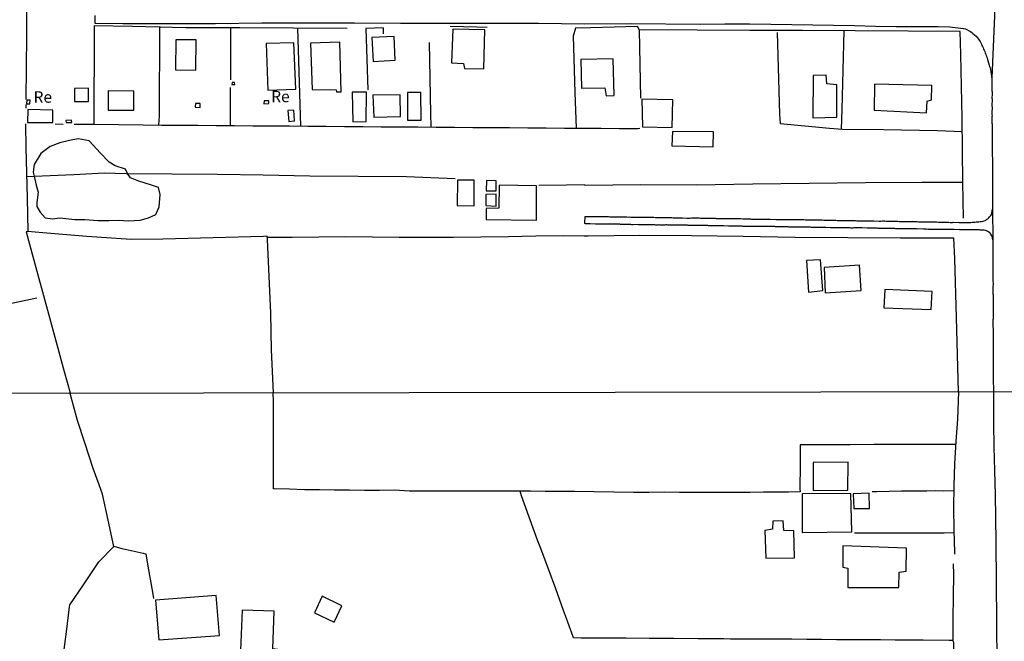
# Model space of a CAD drawing. Units: millimetres. Extents: x 183140 to 185552, y 1660426 to 1663200.
# Drawn here: x 184273 to 184488, y 1662590 to 1662726 of the extents above; entities that cross this region are included whole.
import ezdxf
from ezdxf.enums import TextEntityAlignment as Align

# ---------------------------------------------------------------- set-up
doc = ezdxf.new("R2010")
doc.units = ezdxf.units.MM
for name, color, linetype in [('V-EDIFICACAO', 2, 'Continuous'), ('V-LAGOA', 5, 'Continuous'), ('V-LOTE', 10, 'Continuous'), ('V-NOME_DOS_LOGRADOUROS', 7, 'Continuous'), ('V-QUADRA', 2, 'Continuous'), ('V-REFERENCIA', 44, 'Continuous'), ('V-TESTADA', 5, 'Continuous'), ('V-VALETA', 6, 'Continuous'), ('X-LIMITE_1000', 7, 'Continuous')]:
    doc.layers.add(name, color=color, linetype=linetype)

msp = doc.modelspace()

# ---------------------------------------------------------------- linework, layer by layer
at = {"layer": 'V-EDIFICACAO'}
for points in [[(184367.85, 1662723.97), (184367.55, 1662716.63), (184370.16, 1662716.48), (184370.38, 1662715.38), (184374.66, 1662715.3), (184374.87, 1662723.81), (184367.85, 1662723.97)], [(184307.28, 1662721.62), (184307.23, 1662715.1), (184311.64, 1662714.99), (184311.75, 1662721.66), (184307.28, 1662721.62)], [(184326.99, 1662720.83), (184327.4, 1662710.64), (184333.49, 1662710.85), (184333.07, 1662720.96), (184326.99, 1662720.83)], [(184336.71, 1662720.91), (184337.09, 1662710.77), (184342.32, 1662710.72), (184342.38, 1662710.27), (184343.46, 1662710.26), (184343.14, 1662721.12), (184336.71, 1662720.91)], [(184350.15, 1662722.13), (184350.42, 1662716.87), (184355.21, 1662717.17), (184355.04, 1662722.35), (184350.15, 1662722.13)], [(184395.83, 1662717.31), (184396, 1662711.08), (184401.13, 1662711.14), (184401.4, 1662709.41), (184403.14, 1662709.44), (184402.93, 1662717.48), (184395.83, 1662717.31)], [(184449.63, 1662712.02), (184449.54, 1662713.92), (184446.68, 1662713.81), (184446.61, 1662704.54), (184451.83, 1662704.68), (184451.83, 1662704.68), (184451.87, 1662711.81), (184449.63, 1662712.02)], [(184285.1, 1662711.01), (184285.11, 1662708.17), (184288.16, 1662708.14), (184288.15, 1662711.03), (184285.1, 1662711.01)], [(184292.48, 1662710.45), (184292.49, 1662706.21), (184298.09, 1662706.22), (184298.09, 1662710.4), (184292.48, 1662710.45)], [(184319.57, 1662712.29), (184319.52, 1662711.85), (184320.18, 1662711.88), (184320.09, 1662712.3), (184319.57, 1662712.29)], [(184345.84, 1662710.19), (184346.01, 1662703.71), (184348.93, 1662703.78), (184348.94, 1662710.21), (184345.84, 1662710.19)], [(184460.12, 1662711.93), (184460, 1662706.22), (184471.44, 1662705.64), (184471.59, 1662708.18), (184472.56, 1662708.49), (184472.66, 1662711.65), (184460.12, 1662711.93)], [(184274.65, 1662708.43), (184274.64, 1662707.64), (184275.3, 1662707.62), (184275.42, 1662708.44), (184274.65, 1662708.43)], [(184326.61, 1662708.28), (184326.49, 1662707.63), (184327.6, 1662707.68), (184327.59, 1662708.27), (184326.61, 1662708.28)], [(184350.38, 1662709.51), (184350.55, 1662704.71), (184356.41, 1662704.89), (184356.31, 1662709.61), (184350.38, 1662709.51)], [(184357.92, 1662710.11), (184357.95, 1662704.09), (184360.91, 1662704.07), (184360.89, 1662710.12), (184357.92, 1662710.11)], [(184409.22, 1662708.62), (184409.35, 1662702.59), (184415.86, 1662702.46), (184416, 1662708.48), (184409.22, 1662708.62)], [(184274.87, 1662706.37), (184274.83, 1662703.54), (184280.37, 1662703.54), (184280.38, 1662706.24), (184274.87, 1662706.37)], [(184312.57, 1662707.71), (184311.54, 1662707.72), (184311.51, 1662706.87), (184312.6, 1662706.84), (184312.57, 1662707.71)], [(184331.8, 1662706.18), (184331.95, 1662703.78), (184333.24, 1662703.92), (184333.07, 1662706.23), (184331.8, 1662706.18)], [(184283.24, 1662704), (184283.27, 1662703.56), (184284.53, 1662703.58), (184284.47, 1662704.02), (184283.24, 1662704)], [(184415.9, 1662701.59), (184415.79, 1662698.46), (184424.77, 1662698.23), (184424.87, 1662701.47), (184415.9, 1662701.59)], [(184368.84, 1662690.96), (184368.79, 1662685.36), (184372.53, 1662685.32), (184372.53, 1662690.92), (184368.84, 1662690.96)], [(184375.2, 1662690.86), (184375.16, 1662688.62), (184377.32, 1662688.56), (184377.34, 1662690.78), (184375.2, 1662690.86)], [(184378.01, 1662689.8), (184377.91, 1662684.77), (184375.14, 1662684.73), (184375.17, 1662682.33), (184386.14, 1662682.14), (184386.13, 1662689.71), (184378.01, 1662689.8)], [(184375.1, 1662687.78), (184375.11, 1662685.39), (184377.37, 1662685.23), (184377.33, 1662687.84), (184375.1, 1662687.78)], [(184445.18, 1662673.33), (184445.67, 1662666.45), (184448.8, 1662666.81), (184448.29, 1662673.5), (184445.18, 1662673.33)], [(184449.08, 1662671.79), (184449.33, 1662666.28), (184457.19, 1662666.75), (184456.81, 1662672.3), (184449.08, 1662671.79)], [(184462.33, 1662666.99), (184462.12, 1662662.97), (184472.5, 1662662.59), (184472.69, 1662666.57), (184462.33, 1662666.99)], [(184446.64, 1662629.13), (184446.66, 1662623.02), (184454.27, 1662623.06), (184454.3, 1662629.19), (184446.64, 1662629.13)], [(184444.29, 1662622.27), (184444.23, 1662613.85), (184455.16, 1662613.97), (184454.91, 1662622.35), (184444.29, 1662622.27)], [(184455.43, 1662622.26), (184455.53, 1662619.1), (184459, 1662619.1), (184458.95, 1662622.4), (184455.43, 1662622.26)], [(184437.86, 1662616.32), (184437.81, 1662614.53), (184436.11, 1662614.28), (184436.34, 1662608.22), (184442.61, 1662608.25), (184442.45, 1662614.2), (184440.26, 1662614.28), (184440.11, 1662616.4), (184437.86, 1662616.32)], [(184453.17, 1662610.94), (184453.17, 1662606.24), (184454.22, 1662606.03), (184454.29, 1662601.81), (184465.4, 1662601.79), (184465.49, 1662605.15), (184467, 1662605.35), (184467.06, 1662610.37), (184453.17, 1662610.94)], [(184302.84, 1662599.02), (184303.54, 1662590.33), (184316.82, 1662591.25), (184316.09, 1662600.05), (184302.84, 1662599.02)], [(184339.28, 1662599.9), (184337.62, 1662596.23), (184341.9, 1662594.22), (184343.56, 1662597.79), (184339.28, 1662599.9)], [(184321.77, 1662596.85), (184321.77, 1662596.85), (184321.12, 1662581.08), (184330.86, 1662580.63), (184331.2, 1662587.99), (184328.52, 1662588.34), (184328.75, 1662596.63), (184321.77, 1662596.85)]]:
    msp.add_lwpolyline(points, close=True, dxfattribs=at)
at = {"layer": 'V-LAGOA'}
msp.add_lwpolyline([(184276.3, 1662691.78), (184276.75, 1662689.85), (184277.12, 1662688.28), (184276.87, 1662686.04), (184276.87, 1662685.19), (184277.62, 1662683.92), (184278.68, 1662682.71), (184280.3, 1662682.47), (184281.92, 1662682.71), (184285.17, 1662682.29), (184287.35, 1662682.29), (184290.22, 1662682.11), (184292.59, 1662682.11), (184294.83, 1662682.17), (184296.83, 1662682.05), (184299.45, 1662682.17), (184301.26, 1662682.65), (184302.88, 1662683.44), (184303.63, 1662685.07), (184303.81, 1662687.79), (184303.44, 1662689.31), (184301.75, 1662689.91), (184299.2, 1662690.7), (184297.33, 1662691.43), (184296.7, 1662692.39), (184296.27, 1662693.3), (184294.02, 1662694.03), (184292.71, 1662694.87), (184290.78, 1662696.81), (184288.28, 1662699.53), (184285.91, 1662699.96), (184284.04, 1662699.59), (184281.86, 1662699.11), (184279.8, 1662698.32), (184277.74, 1662696.75), (184276.25, 1662694.33), (184276.06, 1662692.64), (184276.25, 1662691.78)], close=True, dxfattribs=at)
at = {"layer": 'V-LOTE'}
for points in [[(184185.68, 1662780.19), (184185.89, 1662787.69), (184186.46, 1662801.69), (184199.06, 1662801.64), (184210.3, 1662801.58), (184221.83, 1662801.58), (184233.36, 1662801.64), (184244.95, 1662801.53), (184256.59, 1662801.53), (184268.23, 1662801.53), (184273.75, 1662801.59), (184273.86, 1662792.71), (184273.98, 1662785.86), (184274.13, 1662770.02), (184274.28, 1662754.18), (184274.54, 1662738.4), (184274.63, 1662722.62), (184274.43, 1662708.59)], [(184289.39, 1662724.69), (184289.42, 1662716.59), (184289.35, 1662710.42), (184289.31, 1662703.18)], [(184344.75, 1662724.11), (184332.99, 1662724.17), (184321.23, 1662724.23), (184309.47, 1662724.29), (184297.77, 1662724.52), (184289.39, 1662724.69)], [(184303.89, 1662724.39), (184303.71, 1662724.4), (184303.59, 1662705.04), (184303.5, 1662702.99)], [(184319.24, 1662724.24), (184319.24, 1662712.85)], [(184334.59, 1662702.76), (184334.01, 1662721.78), (184333.98, 1662724.16)], [(184352.6, 1662724.28), (184348.84, 1662724.11)], [(184348.84, 1662724.11), (184349.29, 1662710.69)], [(184352.6, 1662724.28), (184352.63, 1662722.92)], [(184394.65, 1662724.17), (184394.2, 1662722.42), (184394.55, 1662710.09), (184394.81, 1662702.31)], [(184408.34, 1662724.57), (184397.95, 1662724.28), (184394.65, 1662724.17)], [(184408.22, 1662724.57), (184408.59, 1662723.77), (184408.89, 1662708.9)], [(184479.57, 1662682.58), (184479.42, 1662690.5), (184479.27, 1662704.47), (184478.95, 1662718.5), (184478.8, 1662723.48), (184467.42, 1662723.53), (184455.89, 1662723.59), (184444.36, 1662723.65), (184432.83, 1662723.71), (184421.3, 1662723.77), (184409.77, 1662723.83), (184408.52, 1662723.77)], [(184438.83, 1662723.21), (184439.3, 1662705.34), (184439.45, 1662703.3), (184450.24, 1662702.29), (184453.07, 1662702.06), (184462.06, 1662702.01), (184473.88, 1662701.78), (184479.3, 1662701.61)], [(184452.88, 1662702.08), (184452.98, 1662706.42), (184453.45, 1662723.6)], [(184362.66, 1662721.07), (184362.95, 1662705.51), (184363.04, 1662702.63)], [(184319.12, 1662711.21), (184319.12, 1662702.88)], [(184274.46, 1662707.52), (184274.46, 1662706.67)], [(184274.4, 1662703.22), (184274.46, 1662698.01), (184274.72, 1662687.09), (184274.87, 1662679.68), (184274.52, 1662679.62), (184275.97, 1662674.25), (184279.44, 1662661.64), (184282.85, 1662649.03), (184284.14, 1662644.36)], [(184280.87, 1662703.24), (184282.61, 1662703.18)], [(184285.03, 1662703.16), (184289.31, 1662703.18), (184294.72, 1662703.1), (184300.13, 1662703.02), (184304.11, 1662702.99), (184308.09, 1662702.96), (184312.1, 1662702.93), (184316.11, 1662702.9), (184320.12, 1662702.87), (184324.13, 1662702.84), (184328.14, 1662702.81), (184332.15, 1662702.78), (184336.16, 1662702.75), (184340.17, 1662702.72), (184344.18, 1662702.69), (184348.19, 1662702.66), (184352.2, 1662702.63), (184356.21, 1662702.6), (184360.22, 1662702.57), (184364.23, 1662702.54), (184368.24, 1662702.51), (184372.25, 1662702.48), (184376.26, 1662702.45), (184380.27, 1662702.42), (184384.28, 1662702.39), (184388.29, 1662702.36), (184392.3, 1662702.33), (184396.31, 1662702.3), (184400.32, 1662702.27), (184404.33, 1662702.24), (184408.34, 1662702.21), (184408.76, 1662702.27)], [(184363.04, 1662702.55), (184363.04, 1662702.63)], [(184274.61, 1662691.71), (184284.98, 1662692.16), (184291.61, 1662692.5), (184296.4, 1662692.39), (184306.36, 1662692.33), (184316.38, 1662692.22), (184326.4, 1662692.11), (184336.59, 1662691.88), (184347.13, 1662691.77), (184357.73, 1662691.71), (184368.33, 1662691.31)], [(184396.63, 1662689.93), (184392.75, 1662689.84), (184386.64, 1662689.73)], [(184396.63, 1662689.93), (184396.79, 1662689.83)], [(184396.79, 1662689.83), (184408.87, 1662690), (184421.1, 1662689.94), (184433.44, 1662690.11), (184445.78, 1662690.28), (184458.12, 1662690.39), (184470.46, 1662690.5), (184479.42, 1662690.5)], [(184327.24, 1662678.47), (184327.23, 1662678.65), (184326.45, 1662678.63), (184304.41, 1662678.01), (184297.49, 1662677.95), (184287.82, 1662678.63), (184278.21, 1662679.37), (184274.79, 1662679.67)], [(184396.56, 1662678.66), (184392.01, 1662678.72), (184386.01, 1662678.64), (184380.01, 1662678.56), (184374.01, 1662678.48), (184368.01, 1662678.4), (184362.07, 1662678.4), (184356.13, 1662678.4), (184350.28, 1662678.46), (184344.43, 1662678.52), (184338.58, 1662678.46), (184332.73, 1662678.4), (184327.24, 1662678.37)], [(184327.24, 1662678.47), (184327.25, 1662677.88), (184327.64, 1662669.89), (184327.95, 1662661.85), (184328.14, 1662653.81), (184328.58, 1662644.42)], [(184478.48, 1662644.64), (184477.99, 1662660.88), (184477.67, 1662673.72), (184477.47, 1662678.25), (184465.79, 1662678.25), (184454.26, 1662678.31), (184442.73, 1662678.37), (184431.38, 1662678.6), (184420.03, 1662678.77), (184408.74, 1662678.83), (184397.45, 1662678.66), (184396.56, 1662678.66)], [(184285.75, 1662638.36), (184284.16, 1662644.21), (184284.14, 1662644.36)], [(184328.78, 1662623.38), (184328.65, 1662623.38), (184328.64, 1662635.09), (184328.64, 1662642.52), (184328.58, 1662644.42)], [(184478.48, 1662644.64), (184478.25, 1662638.64), (184477.84, 1662633.75), (184477.58, 1662628.88), (184477.45, 1662624.04), (184477.4, 1662619.2), (184477.45, 1662614.36), (184477.58, 1662609.52), (184477.61, 1662609.06)], [(184281.23, 1662575), (184281.95, 1662581.05), (184282.64, 1662586.56), (184283.33, 1662592.07), (184284.02, 1662597.58), (184284.08, 1662598.03), (184287.05, 1662602.4), (184290.41, 1662607.4), (184293.74, 1662610.78), (184292.46, 1662616.5), (184291.21, 1662622.22), (184290.53, 1662624.29), (184289.21, 1662627.82), (184287.33, 1662633.42), (184285.75, 1662638.36)], [(184477.8, 1662633.05), (184476.04, 1662633.05), (184474.24, 1662633.08), (184472.44, 1662633.11), (184470.61, 1662633.06), (184468.81, 1662633.09), (184467.01, 1662633.06), (184465.21, 1662633.05), (184463.44, 1662633.06), (184461.68, 1662633.07), (184459.92, 1662633.07), (184454.77, 1662633.04), (184451.38, 1662633.01), (184447.99, 1662632.98), (184444.66, 1662633.03), (184443.81, 1662633), (184443.83, 1662628.53), (184443.78, 1662623.39), (184443.81, 1662622.7), (184441.3, 1662622.67), (184438.55, 1662622.64), (184435.8, 1662622.64), (184432.92, 1662622.61), (184430.01, 1662622.58), (184427.13, 1662622.61), (184423.9, 1662622.56), (184420.67, 1662622.56), (184417.44, 1662622.59), (184414.21, 1662622.62), (184410.8, 1662622.59), (184407.39, 1662622.59), (184394.46, 1662622.8), (184391.26, 1662622.8), (184388.06, 1662622.8), (184384.83, 1662622.85), (184381.52, 1662622.85), (184378.21, 1662622.85), (184374.9, 1662622.85), (184371.59, 1662622.85), (184368.28, 1662622.85), (184364.97, 1662622.85), (184361.66, 1662622.85), (184358.35, 1662622.88), (184355.1, 1662623.09), (184351.82, 1662623.01), (184348.54, 1662623.04), (184345.26, 1662623.07), (184341.98, 1662623.1), (184338.7, 1662623.13), (184335.42, 1662623.16), (184332.14, 1662623.27), (184328.78, 1662623.38)], [(184477.21, 1662590.22), (184476.41, 1662590.2), (184470.74, 1662590.23), (184467.67, 1662590.26), (184464.6, 1662590.29), (184461.42, 1662590.3), (184458.24, 1662590.3), (184455.03, 1662590.36), (184451.77, 1662590.36), (184448.51, 1662590.39), (184445.25, 1662590.42), (184441.99, 1662590.45), (184428.56, 1662590.5), (184427.15, 1662590.53), (184421.54, 1662590.56), (184416.1, 1662590.63), (184410.78, 1662590.62), (184405.76, 1662590.69), (184400.75, 1662590.69), (184395.9, 1662590.73), (184394.25, 1662590.77), (184393.82, 1662592.02), (184393.38, 1662593.21), (184392.94, 1662594.4), (184392.5, 1662595.59), (184392.06, 1662596.78), (184390.35, 1662601.46), (184388.68, 1662606.01), (184387.1, 1662610.3), (184386.41, 1662612.18), (184382.9, 1662621.82), (184382.58, 1662622.85)], [(184477.44, 1662622.94), (184475.19, 1662622.9), (184473.38, 1662622.91), (184471.54, 1662622.88), (184469.7, 1662622.89), (184467.86, 1662622.9), (184465.97, 1662622.86), (184460.63, 1662622.72), (184459.56, 1662622.7)], [(184477.47, 1662613.72), (184475.31, 1662613.71), (184455.73, 1662613.71)], [(184293.73, 1662610.83), (184295.49, 1662610.34), (184296.21, 1662610.17), (184298.18, 1662609.74), (184300.15, 1662609.31), (184300.62, 1662609.16), (184300.72, 1662609.14), (184301.11, 1662606.42), (184301.65, 1662603.6), (184302.18, 1662600.78), (184302.41, 1662599.4)], [(184477.32, 1662606.96), (184477.35, 1662604.68), (184477.27, 1662599.84), (184477.24, 1662595), (184477.21, 1662590.21), (184477.36, 1662589.75), (184477.47, 1662585.44), (184477.5, 1662580.7), (184477.63, 1662575.98), (184477.66, 1662571.32), (184477.71, 1662566.66), (184477.81, 1662562.1), (184477.91, 1662557.54), (184478.01, 1662552.98), (184478.06, 1662548.42), (184478.11, 1662543.86), (184478.16, 1662539.3), (184478.31, 1662534.71)]]:
    msp.add_lwpolyline(points, dxfattribs=at)
at = {"layer": 'V-QUADRA'}
msp.add_lwpolyline([(184486.48, 1662730.41), (184485.75, 1662713.31), (184485.75, 1662713.01), (184485.75, 1662712.75), (184485.75, 1662712.45), (184485.75, 1662712.16), (184485.75, 1662711.86), (184485.75, 1662711.6), (184485.75, 1662711.35), (184485.75, 1662711.05), (184485.75, 1662710.79), (184485.77, 1662710.49), (184485.8, 1662710.24), (184485.8, 1662709.98), (184485.8, 1662709.72), (184485.8, 1662709.43), (184485.77, 1662709.13), (184485.77, 1662708.87), (184485.8, 1662708.62), (184485.8, 1662708.36), (184485.8, 1662708.06), (184485.77, 1662707.76), (184485.77, 1662707.51), (184485.77, 1662707.21), (184485.8, 1662706.82), (184485.78, 1662705.73), (184485.77, 1662705.59), (184485.77, 1662705.29), (184485.8, 1662705.03), (184485.77, 1662704.78), (184485.77, 1662704.35), (184485.78, 1662703.3), (184485.79, 1662703.28), (184485.82, 1662703.03), (184485.82, 1662702.73), (184485.82, 1662702.47), (184485.82, 1662702.17), (184485.82, 1662701.88), (184485.82, 1662701.62), (184485.82, 1662701.36), (184485.82, 1662701.11), (184485.82, 1662700.81), (184485.82, 1662700.81), (184485.82, 1662700.55), (184485.82, 1662700.25), (184485.82, 1662699.96), (184485.82, 1662699.7), (184485.82, 1662699.4), (184485.82, 1662699.15), (184485.82, 1662698.85), (184485.82, 1662698.59), (184485.82, 1662698.34), (184485.82, 1662698.04), (184485.82, 1662697.78), (184485.82, 1662697.48), (184485.82, 1662697.23), (184485.82, 1662696.93), (184485.82, 1662696.54), (184485.86, 1662695.45), (184485.86, 1662695.31), (184485.86, 1662695.01), (184485.86, 1662694.75), (184485.86, 1662694.5), (184485.86, 1662694.2), (184485.86, 1662693.94), (184485.86, 1662693.52), (184485.86, 1662692.47), (184485.86, 1662692.36), (184485.86, 1662692.11), (184485.86, 1662691.81), (184485.86, 1662691.55), (184485.86, 1662691.25), (184485.86, 1662690.96), (184485.86, 1662690.7), (184485.86, 1662690.44), (184485.86, 1662690.19), (184485.86, 1662689.89), (184485.86, 1662689.63), (184485.86, 1662689.33), (184485.86, 1662689.04), (184485.86, 1662688.78), (184485.88, 1662688.48), (184485.9, 1662688.23), (184485.9, 1662687.93), (184485.9, 1662687.67), (184485.9, 1662687.37), (184485.9, 1662686.95), (184485.91, 1662685.86), (184485.9, 1662685.79), (184485.9, 1662685.54), (184485.9, 1662685.24), (184485.9, 1662684.98), (184485.92, 1662684.56), (184485.99, 1662677.86), (184485.99, 1662676.94), (184485.97, 1662676.75), (184485.99, 1662676.5), (184485.99, 1662676.24), (184485.99, 1662676.03), (184485.99, 1662675.81), (184485.99, 1662675.6), (184485.99, 1662675.39), (184485.99, 1662675.17), (184485.99, 1662674.96), (184485.99, 1662674.75), (184485.97, 1662674.53), (184485.97, 1662674.32), (184485.99, 1662674.11), (184485.99, 1662673.89), (184485.94, 1662673.68), (184485.97, 1662673.47), (184485.99, 1662673.25), (184485.99, 1662673.04), (184485.99, 1662672.83), (184485.99, 1662672.61), (184485.99, 1662672.4), (184485.99, 1662672.14), (184485.99, 1662671.93), (184485.99, 1662671.72), (184485.99, 1662671.46), (184485.99, 1662671.25), (184485.99, 1662671.04), (184485.99, 1662670.78), (184485.99, 1662670.57), (184485.99, 1662670.35), (184485.99, 1662670.01), (184485.99, 1662668.88), (184485.99, 1662668.73), (184486.01, 1662668.43), (184485.99, 1662667.3), (184485.99, 1662667.15), (184485.99, 1662666.94), (184485.99, 1662666.73), (184485.97, 1662666.51), (184485.97, 1662666.26), (184485.97, 1662666.04), (184486.01, 1662665.83), (184486.01, 1662665.58), (184486.03, 1662665.32), (184486.03, 1662665.06), (184486.03, 1662664.85), (184486.03, 1662664.64), (184486.03, 1662664.38), (184486.03, 1662664.17), (184486.03, 1662663.95), (184486.03, 1662663.7), (184486.03, 1662663.49), (184486.03, 1662663.27), (184486.01, 1662663.02), (184486.01, 1662662.8), (184486.01, 1662662.59), (184486.01, 1662662.38), (184486.01, 1662662.12), (184486.01, 1662661.91), (184486.01, 1662661.69), (184486.01, 1662661.48), (184486.01, 1662661.22), (184486.01, 1662661.01), (184486.01, 1662660.8), (184486.01, 1662660.58), (184485.99, 1662660.37), (184485.99, 1662660.07), (184485.99, 1662659.03), (184485.99, 1662658.84), (184486.01, 1662658.49), (184486.03, 1662657.32), (184486.03, 1662657.21), (184486.03, 1662657), (184486.03, 1662656.79), (184486.03, 1662656.57), (184486.03, 1662656.36), (184486.03, 1662656.15), (184486.03, 1662655.94), (184486.03, 1662655.68), (184486.01, 1662655.47), (184486.01, 1662655.25), (184486.01, 1662655.04), (184486.01, 1662654.83), (184486.01, 1662654.61), (184486.01, 1662654.4), (184486.01, 1662654.14), (184486.01, 1662653.93), (184486.01, 1662653.72), (184486.01, 1662653.46), (184486.01, 1662653.25), (184486.01, 1662653.03), (184486.01, 1662652.78), (184486.01, 1662652.57), (184486.01, 1662652.35), (184486.02, 1662652.11), (184486.06, 1662647.6), (184486.13, 1662644.65), (184486.13, 1662637.7), (184486.21, 1662632.54), (184486.37, 1662627.35), (184486.45, 1662622.16), (184486.53, 1662616.97), (184486.61, 1662611.78), (184486.75, 1662594.17), (184486.87, 1662585.16)], dxfattribs=at)
at = {"layer": 'V-REFERENCIA'}
for points in [[(184289.57, 1662726.94), (184289.57, 1662725.25), (184295.67, 1662725.19), (184305.8, 1662725.19), (184315.93, 1662725.19), (184326.06, 1662725.36), (184336.19, 1662725.36), (184346.32, 1662725.36), (184356.39, 1662725.25), (184366.46, 1662725.25), (184376.53, 1662725.25), (184386.6, 1662725.25), (184396.67, 1662725.14), (184406.74, 1662725.2), (184422.08, 1662725.06), (184427.38, 1662725.12), (184432.76, 1662725.12), (184437.44, 1662725.06), (184442.01, 1662724.98), (184446.58, 1662724.9), (184451.15, 1662724.82), (184455.72, 1662724.74), (184460.29, 1662724.66), (184464.86, 1662724.58), (184469.43, 1662724.55), (184474, 1662724.52), (184476.6, 1662724.49), (184479.56, 1662724.15), (184479.59, 1662724.14), (184479.98, 1662724.01), (184481.09, 1662723.48), (184481.34, 1662723.24), (184481.61, 1662723.01), (184481.98, 1662722.73), (184482.3, 1662722.41), (184482.6, 1662722.07), (184482.81, 1662721.8), (184483, 1662721.54), (184483.19, 1662721.24), (184483.32, 1662720.99), (184483.47, 1662720.69), (184483.58, 1662720.43), (184483.71, 1662720.18), (184483.83, 1662719.88), (184483.96, 1662719.62), (184484.07, 1662719.36), (184484.19, 1662719.11), (184484.32, 1662718.81), (184484.36, 1662718.55), (184484.49, 1662718.3), (184484.6, 1662718), (184484.71, 1662717.72), (184484.83, 1662717.36), (184485.2, 1662716.06), (184485.26, 1662715.82), (184485.35, 1662715.53), (184485.43, 1662715.14), (184485.67, 1662713.63), (184485.69, 1662713.56), (184485.75, 1662713.31)], [(184485.99, 1662677.86), (184485.9, 1662678.2), (184485.86, 1662678.39), (184485.86, 1662678.39), (184485.86, 1662678.5), (184485.39, 1662679.31), (184485.29, 1662679.46), (184485.2, 1662679.5), (184485.11, 1662679.56), (184484.88, 1662679.71), (184484.58, 1662679.84), (184484.33, 1662679.93), (184484.11, 1662679.99), (184483.9, 1662679.99), (184483.64, 1662679.99), (184483.43, 1662679.99), (184483.22, 1662679.99), (184482.96, 1662680.03), (184482.75, 1662680.03), (184482.54, 1662680.03), (184482.28, 1662680.03), (184482.07, 1662680.03), (184481.85, 1662680.03), (184481.64, 1662680.03), (184481.43, 1662680.03), (184481.21, 1662680.03), (184481, 1662680.05), (184480.79, 1662680.05), (184480.57, 1662680.05), (184480.51, 1662680.04), (184479.46, 1662680.07), (184479.12, 1662680.07), (184478.91, 1662680.07), (184478.7, 1662680.1), (184478.63, 1662680.08), (184477.54, 1662680.12), (184477.2, 1662680.12), (184476.99, 1662680.12), (184476.78, 1662680.12), (184476.52, 1662680.12), (184476.31, 1662680.1), (184476.09, 1662680.12), (184476.01, 1662680.12), (184475.88, 1662680.1), (184475.67, 1662680.1), (184475.45, 1662680.12), (184475.24, 1662680.12), (184475.03, 1662680.12), (184474.81, 1662680.12), (184474.6, 1662680.12), (184474.39, 1662680.12), (184474.17, 1662680.12), (184473.96, 1662680.14), (184473.75, 1662680.16), (184473.53, 1662680.16), (184473.32, 1662680.16), (184473.11, 1662680.16), (184472.9, 1662680.16), (184472.64, 1662680.16), (184472.43, 1662680.16), (184472.21, 1662680.16), (184472, 1662680.16), (184471.79, 1662680.18), (184471.57, 1662680.16), (184471.36, 1662680.2), (184471.15, 1662680.2), (184470.93, 1662680.2), (184470.72, 1662680.25), (184470.7, 1662680.25), (184469.57, 1662680.2), (184469.27, 1662680.24), (184469.06, 1662680.24), (184468.8, 1662680.24), (184468.59, 1662680.24), (184468.35, 1662680.25), (184467.09, 1662680.27), (184466.8, 1662680.29), (184466.58, 1662680.29), (184466.33, 1662680.29), (184466.11, 1662680.29), (184465.9, 1662680.29), (184465.64, 1662680.29), (184465.43, 1662680.29), (184465.22, 1662680.29), (184464.96, 1662680.29), (184464.75, 1662680.29), (184464.53, 1662680.33), (184464.32, 1662680.33), (184464.11, 1662680.33), (184463.89, 1662680.33), (184463.68, 1662680.33), (184463.47, 1662680.33), (184463.25, 1662680.33), (184463.04, 1662680.33), (184462.83, 1662680.33), (184462.62, 1662680.33), (184462.4, 1662680.33), (184462.19, 1662680.35), (184461.98, 1662680.35), (184461.72, 1662680.37), (184461.51, 1662680.37), (184461.29, 1662680.37), (184461.08, 1662680.37), (184460.87, 1662680.37), (184460.87, 1662680.37), (184460.65, 1662680.42), (184460.59, 1662680.42), (184459.2, 1662680.41), (184458.86, 1662680.41), (184458.61, 1662680.41), (184458.5, 1662680.42), (184457.37, 1662680.46), (184457.07, 1662680.46), (184456.86, 1662680.46), (184456.6, 1662680.46), (184456.39, 1662680.46), (184456.17, 1662680.46), (184455.96, 1662680.46), (184455.75, 1662680.46), (184455.53, 1662680.46), (184455.32, 1662680.44), (184455.11, 1662680.44), (184454.89, 1662680.44), (184454.68, 1662680.46), (184454.47, 1662680.46), (184454.25, 1662680.46), (184454.04, 1662680.46), (184453.83, 1662680.46), (184453.61, 1662680.46), (184453.4, 1662680.46), (184453.19, 1662680.46), (184452.97, 1662680.48), (184452.76, 1662680.48), (184452.55, 1662680.5), (184452.33, 1662680.5), (184452.12, 1662680.5), (184451.91, 1662680.5), (184451.7, 1662680.5), (184451.44, 1662680.5), (184451.23, 1662680.5), (184451.01, 1662680.5), (184450.8, 1662680.5), (184450.59, 1662680.52), (184450.48, 1662680.5), (184449.43, 1662680.54), (184449.09, 1662680.54), (184448.88, 1662680.54), (184448.67, 1662680.54), (184448.47, 1662680.55), (184447.05, 1662680.59), (184446.75, 1662680.59), (184446.53, 1662680.59), (184446.32, 1662680.59), (184446.11, 1662680.61), (184445.89, 1662680.61), (184445.68, 1662680.61), (184445.47, 1662680.61), (184445.25, 1662680.63), (184445.04, 1662680.63), (184444.83, 1662680.67), (184444.61, 1662680.63), (184444.4, 1662680.63), (184444.19, 1662680.63), (184443.97, 1662680.63), (184443.76, 1662680.65), (184443.55, 1662680.67), (184443.33, 1662680.67), (184443.12, 1662680.67), (184442.91, 1662680.67), (184442.69, 1662680.67), (184442.48, 1662680.67), (184442.27, 1662680.67), (184442.05, 1662680.67), (184441.84, 1662680.67), (184441.63, 1662680.67), (184441.41, 1662680.67), (184441.2, 1662680.69), (184440.99, 1662680.69), (184440.78, 1662680.69), (184440.52, 1662680.69), (184440.31, 1662680.71), (184440.11, 1662680.72), (184438.94, 1662680.71), (184438.66, 1662680.74), (184438.43, 1662680.74), (184438.32, 1662680.76), (184437.15, 1662680.76), (184436.81, 1662680.76), (184436.59, 1662680.76), (184436.38, 1662680.78), (184436.13, 1662680.78), (184435.91, 1662680.8), (184435.7, 1662680.8), (184435.44, 1662680.78), (184435.23, 1662680.78), (184435.02, 1662680.78), (184434.76, 1662680.76), (184434.55, 1662680.78), (184434.33, 1662680.78), (184434.12, 1662680.78), (184433.91, 1662680.78), (184433.69, 1662680.78), (184433.48, 1662680.78), (184433.27, 1662680.8), (184433.05, 1662680.8), (184433.05, 1662680.8), (184432.84, 1662680.8), (184432.63, 1662680.8), (184432.41, 1662680.8), (184432.2, 1662680.8), (184431.99, 1662680.82), (184431.77, 1662680.82), (184431.56, 1662680.82), (184431.35, 1662680.82), (184431.13, 1662680.84), (184430.92, 1662680.84), (184430.71, 1662680.84), (184430.49, 1662680.84), (184430.26, 1662680.85), (184429.04, 1662680.88), (184428.7, 1662680.88), (184428.45, 1662680.88), (184428.23, 1662680.88), (184428.13, 1662680.89), (184427.04, 1662680.91), (184426.7, 1662680.91), (184426.44, 1662680.93), (184426.23, 1662680.93), (184426.02, 1662680.93), (184425.76, 1662680.93), (184425.55, 1662680.93), (184425.33, 1662680.93), (184425.12, 1662680.93), (184424.91, 1662680.93), (184424.69, 1662680.95), (184424.48, 1662680.95), (184424.27, 1662680.95), (184424.05, 1662680.95), (184423.84, 1662680.95), (184423.63, 1662680.97), (184423.41, 1662680.97), (184423.2, 1662680.97), (184422.99, 1662680.97), (184422.77, 1662680.97), (184422.56, 1662680.97), (184422.35, 1662680.99), (184422.13, 1662680.99), (184421.92, 1662680.99), (184421.71, 1662680.99), (184421.49, 1662681.01), (184421.28, 1662681.01), (184421.07, 1662681.01), (184420.85, 1662681.01), (184420.64, 1662680.99), (184420.58, 1662680.97), (184419.66, 1662681.01), (184419.36, 1662681.03), (184419.15, 1662681.05), (184418.94, 1662681.05), (184418.68, 1662681.05), (184418.47, 1662681.05), (184418.25, 1662681.05), (184418.1, 1662681.06), (184417.27, 1662681.05), (184416.93, 1662681.05), (184416.72, 1662681.08), (184416.5, 1662681.1), (184416.25, 1662681.1), (184416.03, 1662681.1), (184415.82, 1662681.1), (184415.57, 1662681.1), (184415.35, 1662681.1), (184415.14, 1662681.1), (184414.88, 1662681.1), (184414.67, 1662681.12), (184414.46, 1662681.12), (184414.2, 1662681.1), (184413.99, 1662681.1), (184413.77, 1662681.1), (184413.56, 1662681.1), (184413.35, 1662681.1), (184413.13, 1662681.1), (184412.92, 1662681.12), (184412.71, 1662681.1), (184412.49, 1662681.1), (184412.28, 1662681.1), (184412.07, 1662681.12), (184411.85, 1662681.14), (184411.64, 1662681.14), (184411.43, 1662681.14), (184411.21, 1662681.14), (184411, 1662681.14), (184410.79, 1662681.14), (184410.59, 1662681.14), (184409.51, 1662681.14), (184409.17, 1662681.16), (184408.95, 1662681.18), (184408.74, 1662681.18), (184408.48, 1662681.18), (184408.38, 1662681.19), (184407.33, 1662681.18), (184407.03, 1662681.18), (184406.82, 1662681.23), (184406.56, 1662681.23), (184406.35, 1662681.23), (184406.14, 1662681.23), (184406.14, 1662681.23), (184405.88, 1662681.23), (184405.67, 1662681.23), (184405.46, 1662681.23), (184405.2, 1662681.23), (184404.99, 1662681.23), (184404.77, 1662681.25), (184404.56, 1662681.25), (184404.35, 1662681.27), (184404.13, 1662681.27), (184403.92, 1662681.27), (184403.71, 1662681.27), (184403.49, 1662681.27), (184403.28, 1662681.27), (184403.07, 1662681.27), (184402.85, 1662681.27), (184402.64, 1662681.27), (184402.43, 1662681.29), (184402.21, 1662681.31), (184402, 1662681.31), (184401.79, 1662681.31), (184401.57, 1662681.31), (184401.36, 1662681.31), (184401.15, 1662681.31), (184400.93, 1662681.31), (184400.72, 1662681.31), (184400.57, 1662681.32), (184399.27, 1662681.33), (184399.08, 1662681.32), (184397.86, 1662681.35), (184397.52, 1662681.35), (184397.31, 1662681.35), (184397.1, 1662681.4), (184396.84, 1662681.4), (184396.73, 1662681.42), (184396.77, 1662683), (184401.62, 1662682.95), (184401.92, 1662682.97), (184402.21, 1662682.93), (184402.51, 1662682.93), (184402.81, 1662682.93), (184403.07, 1662682.93), (184403.37, 1662682.93), (184403.62, 1662682.93), (184403.92, 1662682.93), (184404.22, 1662682.93), (184404.52, 1662682.91), (184404.82, 1662682.89), (184405.07, 1662682.89), (184405.37, 1662682.89), (184405.63, 1662682.89), (184405.93, 1662682.87), (184406.22, 1662682.85), (184406.48, 1662682.87), (184406.78, 1662682.85), (184407.08, 1662682.85), (184407.38, 1662682.85), (184407.67, 1662682.85), (184407.97, 1662682.85), (184408.23, 1662682.85), (184408.53, 1662682.83), (184408.68, 1662682.81), (184409.85, 1662682.8), (184410.28, 1662682.8), (184410.38, 1662682.81), (184411.43, 1662682.8), (184411.85, 1662682.8), (184412.11, 1662682.76), (184412.37, 1662682.76), (184412.62, 1662682.76), (184412.92, 1662682.76), (184413.22, 1662682.76), (184413.52, 1662682.76), (184413.82, 1662682.74), (184414.07, 1662682.72), (184414.33, 1662682.74), (184414.58, 1662682.74), (184414.88, 1662682.72), (184415.18, 1662682.72), (184415.48, 1662682.72), (184415.78, 1662682.72), (184416.08, 1662682.7), (184416.38, 1662682.68), (184416.63, 1662682.68), (184416.89, 1662682.68), (184417.14, 1662682.68), (184417.44, 1662682.68), (184417.74, 1662682.68), (184418.04, 1662682.66), (184418.1, 1662682.68), (184419.06, 1662682.63), (184419.49, 1662682.63), (184419.75, 1662682.63), (184420.04, 1662682.66), (184420.19, 1662682.68), (184421.32, 1662682.66), (184421.75, 1662682.66), (184422.05, 1662682.63), (184422.35, 1662682.63), (184422.65, 1662682.63), (184422.9, 1662682.63), (184423.2, 1662682.63), (184423.5, 1662682.63), (184423.8, 1662682.61), (184424.1, 1662682.59), (184424.35, 1662682.59), (184424.65, 1662682.59), (184424.91, 1662682.59), (184425.21, 1662682.59), (184425.46, 1662682.57), (184425.72, 1662682.57), (184426.02, 1662682.55), (184426.27, 1662682.55), (184426.53, 1662682.55), (184426.78, 1662682.55), (184427.08, 1662682.55), (184427.38, 1662682.55), (184427.44, 1662682.55), (184428.49, 1662682.53), (184428.92, 1662682.51), (184429.22, 1662682.51), (184429.51, 1662682.51), (184429.66, 1662682.51), (184430.84, 1662682.51), (184431.26, 1662682.46), (184431.52, 1662682.46), (184431.82, 1662682.46), (184432.12, 1662682.46), (184432.41, 1662682.46), (184432.67, 1662682.44), (184432.93, 1662682.44), (184433.18, 1662682.42), (184433.44, 1662682.42), (184433.74, 1662682.42), (184433.99, 1662682.42), (184433.99, 1662682.42), (184434.29, 1662682.42), (184434.55, 1662682.42), (184434.85, 1662682.4), (184435.14, 1662682.4), (184435.4, 1662682.42), (184435.7, 1662682.4), (184435.95, 1662682.38), (184436.21, 1662682.38), (184436.51, 1662682.38), (184436.81, 1662682.38), (184437.06, 1662682.38), (184437.3, 1662682.38), (184438.6, 1662682.33), (184439.03, 1662682.33), (184439.32, 1662682.33), (184439.47, 1662682.34), (184440.73, 1662682.31), (184441.16, 1662682.33), (184441.46, 1662682.33), (184441.76, 1662682.33), (184442.05, 1662682.31), (184442.35, 1662682.31), (184442.65, 1662682.31), (184442.91, 1662682.31), (184443.21, 1662682.29), (184443.51, 1662682.29), (184443.8, 1662682.29), (184444.06, 1662682.29), (184444.36, 1662682.29), (184444.66, 1662682.29), (184444.96, 1662682.25), (184445.25, 1662682.25), (184445.51, 1662682.25), (184445.81, 1662682.25), (184446.06, 1662682.23), (184446.32, 1662682.23), (184446.62, 1662682.23), (184446.92, 1662682.21), (184447.22, 1662682.21), (184447.24, 1662682.21), (184448.54, 1662682.21), (184448.97, 1662682.19), (184449.26, 1662682.16), (184449.52, 1662682.16), (184449.62, 1662682.17), (184450.93, 1662682.16), (184451.35, 1662682.14), (184451.61, 1662682.14), (184451.91, 1662682.12), (184452.16, 1662682.12), (184452.42, 1662682.12), (184452.72, 1662682.12), (184453.02, 1662682.12), (184453.32, 1662682.12), (184453.61, 1662682.1), (184453.91, 1662682.08), (184454.17, 1662682.08), (184454.47, 1662682.08), (184454.77, 1662682.08), (184455.02, 1662682.08), (184455.32, 1662682.08), (184455.62, 1662682.08), (184455.92, 1662682.08), (184456.22, 1662682.06), (184456.47, 1662682.06), (184456.73, 1662682.04), (184457.03, 1662682.04), (184457.33, 1662682.04), (184457.58, 1662682.04), (184457.86, 1662682.04), (184459.07, 1662681.99), (184459.5, 1662681.99), (184459.8, 1662681.99), (184459.91, 1662682), (184461.08, 1662681.97), (184461.51, 1662681.97), (184461.8, 1662681.99), (184462.06, 1662681.99), (184462.36, 1662681.99), (184462.66, 1662681.97), (184462.91, 1662681.97), (184463.17, 1662681.95), (184463.47, 1662681.95), (184463.77, 1662681.95), (184464.02, 1662681.95), (184464.32, 1662681.95), (184464.62, 1662681.95), (184464.92, 1662681.95), (184465.22, 1662681.93), (184465.47, 1662681.91), (184465.73, 1662681.91), (184466.03, 1662681.91), (184466.33, 1662681.91), (184466.58, 1662681.91), (184466.88, 1662681.91), (184467.18, 1662681.89), (184467.44, 1662681.89), (184467.5, 1662681.87), (184468.71, 1662681.87), (184469.14, 1662681.87), (184469.14, 1662681.87), (184469.44, 1662681.87), (184469.74, 1662681.84), (184469.89, 1662681.83), (184470.98, 1662681.78), (184471.4, 1662681.82), (184471.7, 1662681.82), (184472, 1662681.78), (184472.3, 1662681.78), (184472.6, 1662681.78), (184472.9, 1662681.78), (184473.19, 1662681.78), (184473.49, 1662681.78), (184473.75, 1662681.78), (184474.05, 1662681.74), (184474.35, 1662681.74), (184474.6, 1662681.74), (184474.9, 1662681.74), (184475.2, 1662681.74), (184475.5, 1662681.74), (184475.8, 1662681.74), (184476.09, 1662681.74), (184476.35, 1662681.72), (184476.61, 1662681.69), (184476.9, 1662681.69), (184477.16, 1662681.69), (184477.31, 1662681.7), (184478.61, 1662681.67), (184479.04, 1662681.65), (184479.31, 1662681.66), (184480.45, 1662681.67), (184480.87, 1662681.69), (184481.17, 1662681.69), (184481.47, 1662681.74), (184481.77, 1662681.74), (184482.02, 1662681.74), (184482.32, 1662681.78), (184482.62, 1662681.8), (184482.92, 1662681.82), (184483.22, 1662681.87), (184483.52, 1662681.87), (184483.82, 1662681.95), (184484.11, 1662682.04), (184484.41, 1662682.16), (184484.62, 1662682.29), (184484.86, 1662682.49), (184485.07, 1662682.66), (184485.26, 1662682.89), (184485.5, 1662683.19), (184485.71, 1662683.43), (184485.92, 1662684.56)]]:
    msp.add_lwpolyline(points, dxfattribs=at)
at = {"layer": 'V-TESTADA'}
for points in [[(184344.75, 1662724.11), (184332.99, 1662724.17), (184321.23, 1662724.23), (184309.47, 1662724.29), (184297.77, 1662724.52), (184289.39, 1662724.69)], [(184352.6, 1662724.28), (184348.84, 1662724.11)], [(184367.28, 1662724.64), (184373.07, 1662724.5), (184375.36, 1662724.39)], [(184408.34, 1662724.57), (184397.95, 1662724.28), (184394.65, 1662724.17)], [(184479.57, 1662682.58), (184479.42, 1662690.5), (184479.27, 1662704.47), (184478.95, 1662718.5), (184478.8, 1662723.48), (184467.42, 1662723.53), (184455.89, 1662723.59), (184444.36, 1662723.65), (184432.83, 1662723.71), (184421.3, 1662723.77), (184409.77, 1662723.83), (184408.52, 1662723.77)], [(184396.79, 1662689.83), (184408.87, 1662690), (184421.1, 1662689.94), (184433.44, 1662690.11), (184445.78, 1662690.28), (184458.12, 1662690.39), (184470.46, 1662690.5), (184479.42, 1662690.5)], [(184478.48, 1662644.64), (184477.99, 1662660.88), (184477.67, 1662673.72), (184477.47, 1662678.25), (184465.79, 1662678.25), (184454.26, 1662678.31), (184442.73, 1662678.37), (184431.38, 1662678.6), (184420.03, 1662678.77), (184408.74, 1662678.83), (184397.45, 1662678.66), (184396.56, 1662678.66)], [(184478.48, 1662644.64), (184478.25, 1662638.64), (184477.84, 1662633.75), (184477.58, 1662628.88), (184477.45, 1662624.04), (184477.4, 1662619.2), (184477.45, 1662614.36), (184477.58, 1662609.52), (184477.61, 1662609.06)], [(184477.32, 1662606.96), (184477.35, 1662604.68), (184477.27, 1662599.84), (184477.24, 1662595), (184477.21, 1662590.21), (184477.36, 1662589.75), (184477.47, 1662585.44), (184477.5, 1662580.7), (184477.63, 1662575.98), (184477.66, 1662571.32), (184477.71, 1662566.66), (184477.81, 1662562.1), (184477.91, 1662557.54), (184478.01, 1662552.98), (184478.06, 1662548.42), (184478.11, 1662543.86), (184478.16, 1662539.3), (184478.31, 1662534.71)]]:
    msp.add_lwpolyline(points, dxfattribs=at)
at = {"layer": 'V-VALETA'}
msp.add_lwpolyline([(184276.87, 1662665.09), (184267.48, 1662663.17)], dxfattribs=at)
at = {"layer": 'X-LIMITE_1000'}
msp.add_line((185548.97, 1662646.09), (183140.47, 1662642.66), dxfattribs=at)

# ---------------------------------------------------------------- texts
at = {"layer": 'V-NOME_DOS_LOGRADOUROS'}
for p in [(184276.14, 1662707.09), (184328.12, 1662707.21)]:
    msp.add_text('Re', height=2.5, dxfattribs=at).set_placement(p, align=Align.BOTTOM_LEFT)

doc.saveas('drawing.dxf')
